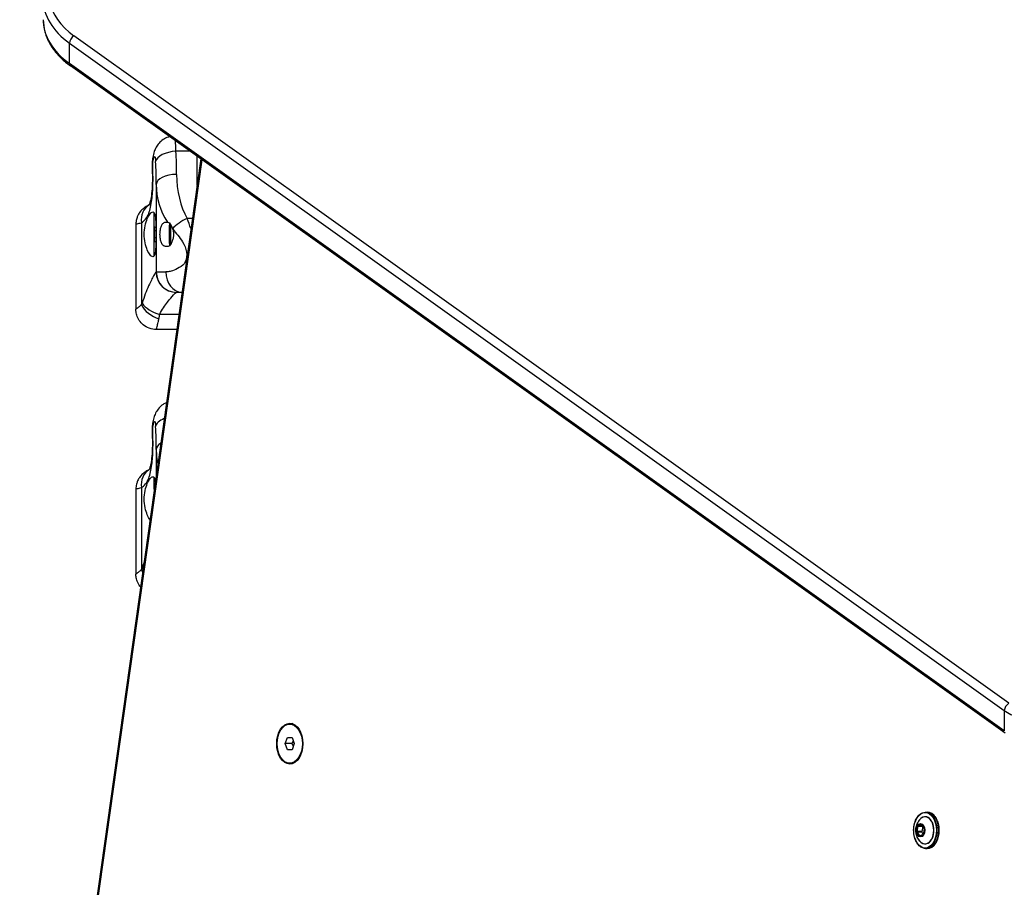
# Model space of a CAD drawing. Units: millimetres. Extents: x -4180 to 4084, y -2588 to 4864.
# Drawn here: x -2679 to -2196, y -64 to 362 of the extents above; entities that cross this region are included whole.
import ezdxf

# ---------------------------------------------------------------- set-up
doc = ezdxf.new("R2010")
doc.units = ezdxf.units.MM
doc.header["$LTSCALE"] = 45
doc.layers.add('SW_Toestellen', color=2, linetype='Continuous')

msp = doc.modelspace()

# ---------------------------------------------------------------- linework, layer by layer
at = {"layer": 'SW_Toestellen'}
for p, q in [((-2193.5, 26.01), (-2652.38, 353.6)), ((-2654.61, 350.01), (-2195.73, 22.42)), ((-2654.61, 340.05), (-2654.61, 350.01)), ((-2654.61, 350.01), (-2195.73, 22.42)), ((-2195.73, 12.46), (-2654.61, 340.05)), ((-2195.73, 12.46), (-2654.61, 340.05)), ((-2195.24, 11.31), (-2654.13, 338.9)), ((-2595.37, 296.96), (-2602.33, 296.96)), ((-2590.15, 293.23), (-2679.01, -338.01)), ((-2678.34, -338.43), (-2589.48, 292.75)), ((-2591.98, 280.2), (-2591.98, 294.54)), ((-2611.98, 280.61), (-2611.98, 237.71)), ((-2612.98, 259.54), (-2612.98, 266.79)), ((-2621.98, 261.13), (-2621.98, 219.46)), ((-2619.26, 261.88), (-2619.26, 221.54)), ((-2605.33, 260.65), (-2605.33, 261.8)), ((-2594.27, 263.92), (-2596.85, 263.92)), ((-2613.18, 259.08), (-2613.18, 257.83)), ((-2613.18, 257.83), (-2613.18, 254.95)), ((-2612.68, 258.16), (-2612.68, 259.65)), ((-2612.68, 259.65), (-2612.1, 259.65)), ((-2612.68, 254.7), (-2612.68, 258.16)), ((-2612.68, 258.16), (-2612.08, 258.16)), ((-2605.52, 251.75), (-2605.52, 260.65)), ((-2605.52, 260.65), (-2604.77, 260.65)), ((-2604.77, 251.75), (-2604.77, 260.65)), ((-2604.54, 260.43), (-2604.77, 260.65)), ((-2613.18, 254.95), (-2613.18, 253.32)), ((-2612.98, 245.61), (-2612.98, 252.86)), ((-2612.68, 252.74), (-2612.68, 254.7)), ((-2612.68, 254.7), (-2612.07, 254.7)), ((-2612.68, 252.74), (-2612.1, 252.74)), ((-2605.52, 251.75), (-2604.77, 251.75)), ((-2605.33, 250.62), (-2605.33, 251.75)), ((-2604.57, 251.95), (-2604.77, 251.75)), ((-2611.98, 237.71), (-2612.03, 237.71)), ((-2611.98, 237.71), (-2607.31, 237.71)), ((-2602.04, 227.71), (-2601.98, 227.71)), ((-2599.37, 227.71), (-2601.98, 227.71)), ((-2600.89, 216.92), (-2610.28, 216.92)), ((-2601.94, 209.46), (-2611.98, 209.46)), ((-2611.98, 150.61), (-2611.98, 138.14)), ((-2612.98, 131.03), (-2612.98, 136.79)), ((-2621.98, 131.13), (-2621.98, 89.46)), ((-2619.26, 131.88), (-2619.26, 91.54)), ((-2195.73, 22.42), (-2195.73, 12.46)), ((-2546.45, 15.81), (-2545.23, 15.81)), ((-2548.68, 6.2), (-2547.56, 9.2)), ((-2545.47, 6.2), (-2548.68, 6.2)), ((-2547.56, 3.2), (-2548.68, 6.2)), ((-2547.56, 9.2), (-2545.34, 9.2)), ((-2545.34, 9.2), (-2544.22, 6.2)), ((-2544.22, 6.2), (-2545.34, 3.2)), ((-2545.34, 3.2), (-2547.56, 3.2)), ((-2546.45, -3.41), (-2545.23, -3.41)), ((-2234.43, -27.45), (-2233.59, -27.45)), ((-2236.37, -33.52), (-2238.07, -34.2)), ((-2237.98, -34.29), (-2236.27, -33.62)), ((-2236.27, -33.62), (-2236.26, -33.62)), ((-2236.25, -33.63), (-2235.02, -35.58)), ((-2235.01, -35.53), (-2236.24, -33.57)), ((-2238.16, -34.34), (-2238.64, -36.97)), ((-2238.6, -37.16), (-2237.37, -39.12)), ((-2238.5, -37), (-2238.02, -34.36)), ((-2236.28, -37), (-2238.5, -37)), ((-2237.25, -39.05), (-2238.48, -37.09)), ((-2238.48, -37.09), (-2236.26, -37.09)), ((-2238.02, -34.36), (-2235.8, -34.36)), ((-2235.83, -34.29), (-2237.98, -34.29)), ((-2237.25, -39.17), (-2235.55, -38.5)), ((-2235.51, -38.4), (-2237.21, -39.08)), ((-2235.8, -34.36), (-2236.28, -37)), ((-2235.48, -38.34), (-2236.26, -37.09)), ((-2235, -35.71), (-2235.48, -38.34)), ((-2235.46, -38.36), (-2234.98, -35.72)), ((-2237.13, -39.05), (-2237.25, -39.05)), ((-2234.43, -45.25), (-2233.59, -45.25))]:
    msp.add_line(p, q, dxfattribs=at)
msp.add_arc((-2601.98, 237.71), 10, 180, 270, dxfattribs=at)
for centre, major_axis, ratio, start_param, end_param in [((-2617.45, 373.82), (-47, 0), 0.642788, 5.767456, 7.016224), ((-2617.45, 371.52), (-50, 0), 0.642788, 0, 0.733038), ((-2617.45, 371.52), (-50, 0), 0.642788, 0, 0.733038), ((-2617.45, 361.56), (-50, 0), 0.642788, 0, 0.733038), ((-2617.45, 361.56), (-50, 0), 0.642788, 0, 0.733038), ((-2652.38, 351.3), (-1.74, -2.44), 0.569282, 4.039212, 5.610008), ((-2652.38, 341.34), (-1.74, -2.44), 0.569282, 5.610008, 6.283185), ((-2602.33, 291.92), (-9.98, -0.62), 0.503227, 4.68114, 6.160368), ((-2664.3, 285.65), (0, 106.81), 0.583457, 4.712389, 4.818454), ((-2664.3, 280.61), (0, 106.81), 0.489835, 4.712389, 4.818454), ((-2604.01, 288.3), (-9.98, -0.59), 0.219759, 6.020394, 6.283185), ((-2601.98, 280.61), (-10, 0), 0.503951, 4.712389, 6.283185), ((-2583.75, 285.65), (0, -31.24), 0.583457, 4.712389, 5.481559), ((-2583.75, 280.61), (0, -31.24), 0.903599, 4.712389, 5.344189), ((-2610.65, 261.88), (-4.16, 9.1), 0.838414, 0.091717, 1.205007), ((-2596.85, 258.88), (-8.71, -4.92), 0.452926, 4.461938, 5.37434), ((-2612.68, 259.08), (0, -0.576), 0.868587, 3.141593, 4.712389), ((-2612.68, 257.83), (-0.5, 0), 0.652387, 4.712389, 6.283185), ((-2612.68, 254.95), (-0.5, 0), 0.498908, 0, 1.570796), ((-2612.68, 253.32), (0, 0.576), 0.868587, 1.570796, 3.141593), ((-2592.77, 242.74), (-9.7, 2.42), 0.136395, 1.070316, 1.122187), ((-2602.04, 237.71), (0, -10), 0.998974, 4.712389, 6.283185), ((-2598.96, 237.71), (0, -10), 0.834511, 4.712389, 6.234713), ((-2610.28, 222.37), (9.37, -3.5), 0.519565, 3.764807, 4.904039), ((-2610.65, 221.54), (8.8, -4.75), 0.62641, 3.853074, 5.038587), ((-2602.33, 161.92), (-9.98, -0.62), 0.503227, 5.295994, 6.160368), ((-2664.3, 150.61), (0, 106.81), 0.489835, 4.712389, 4.818454), ((-2604.01, 158.3), (-9.98, -0.59), 0.219759, 6.020394, 6.283185), ((-2601.98, 150.61), (-10, 0), 0.503951, 5.607091, 6.283185), ((-2583.75, 150.61), (0, -31.24), 0.903599, 4.712389, 4.943327), ((-2610.65, 131.88), (-4.16, 9.1), 0.838414, 0.091717, 1.205007), ((-2610.28, 92.37), (9.37, -3.5), 0.519565, 3.764807, 3.864878), ((-2610.65, 91.54), (8.8, -4.75), 0.62641, 3.853074, 3.994716), ((-2193.5, 23.71), (1.74, 2.44), 0.569282, 0.897619, 2.468415), ((-2180.87, 31.02), (20, 0), 0.642788, 3.874631, 5.61996), ((-2180.87, 31.02), (20, 0), 0.642788, 3.874631, 5.61996), ((-2544.15, 6.2), (0, 10), 0.642788, 0.179729, 0.280201), ((-2544.15, 6.2), (0, 10), 0.642788, 0.179729, 0.280201), ((-2545.23, 6.2), (0, 9.61), 0.642788, 6.17155, 6.283185), ((-2543.38, 6.2), (0, 10), 0.642788, 0.240667, 0.280407), ((-2544.15, 6.2), (0, -10), 0.642788, 6.002985, 6.103456), ((-2544.15, 6.2), (0, -10), 0.642788, 6.002985, 6.103456), ((-2545.23, 6.2), (0, -9.61), 0.642788, 0, 0.111636), ((-2543.38, 6.2), (0, -10), 0.642788, 6.002779, 6.042518), ((-2234.43, -36.35), (0, -8.9), 0.642788, 0, 3.141593), ((-2233.59, -36.35), (0, 8.9), 0.642788, 3.141593, 6.283185), ((-2234.59, -36.35), (0, -6.7), 0.642788, 5.445346, 10.262617), ((-2234.62, -36.35), (0, 6.62), 0.642788, 2.500207, 6.924571), ((-2236.33, -33.71), (0, 0.2), 0.642788, 5.486199, 6.533396), ((-2236.29, -33.52), (0.0369, -0.0929), 0.74219, 4.425445, 5.996241), ((-2236.26, -33.71), (0, 0.1), 0.642788, 0.058345, 0.250211), ((-2236.17, -33.57), (-0.0847, -0.0532), 0.535362, 5.418278, 6.283185), ((-2238.51, -37.02), (0, -0.2), 0.642788, 4.439001, 5.486199), ((-2238.56, -36.97), (-0.0984, 0.0177), 0.206828, 0.716824, 2.28762), ((-2238.53, -37.16), (0.0847, 0.0532), 0.535362, 0.705889, 2.276685), ((-2238.43, -37.02), (0, 0.1), 0.642788, 1.297408, 2.344606), ((-2238.04, -34.39), (0, 0.2), 0.642788, 0.250211, 1.297408), ((-2238.08, -34.34), (0.0984, -0.0177), 0.206828, 3.858417, 5.429213), ((-2237.99, -34.2), (0.0369, -0.0929), 0.74219, 4.425445, 5.996241), ((-2237.96, -34.39), (0, 0.1), 0.642788, 0.250211, 1.297408), ((-2236.21, -37.02), (0, -0.1), 0.642788, 4.439001, 5.486199), ((-2235.74, -34.39), (0, -0.1), 0.642788, 4.275156, 4.439001), ((-2235.47, -38.5), (-0.0369, 0.0929), 0.74219, 0.003993, 1.283852), ((-2235.58, -38.3), (0, -0.2), 0.642788, 0.250211, 1.297408), ((-2235.38, -38.36), (-0.0984, 0.0177), 0.206828, 0, 0.716824), ((-2234.94, -35.53), (-0.0847, -0.0532), 0.535362, 5.418278, 6.283185), ((-2235.11, -35.67), (0, 0.2), 0.642788, 4.439001, 5.486199), ((-2234.91, -35.72), (-0.0984, 0.0177), 0.206828, 0, 0.716824), ((-2237.3, -39.12), (0.0847, 0.0532), 0.535362, 0.705889, 2.276685), ((-2237.28, -38.98), (0, -0.2), 0.642788, 5.486199, 6.533396), ((-2237.17, -39.17), (-0.0369, 0.0929), 0.74219, 0, 1.283852), ((-2237.21, -38.98), (0, -0.1), 0.642788, 5.486199, 6.240356)]:
    msp.add_ellipse(centre, major_axis=major_axis, ratio=ratio, start_param=start_param, end_param=end_param, dxfattribs=at)
for centre, major_axis in [((-2546.45, 6.2), (0, -10)), ((-2546.45, 6.2), (0, -9.61)), ((-2234.59, -36.35), (0, -8.7)), ((-2236.8, -36.35), (0, 3.27)), ((-2236.81, -36.35), (0, -3.23))]:
    msp.add_ellipse(centre, major_axis=major_axis, ratio=0.642788, dxfattribs=at)
for points, knots in [([(-2667.45, 361.56), (-2667.45, 359.85), (-2667.26, 358.15), (-2666.49, 354.8), (-2665.91, 353.15), (-2664.41, 349.95), (-2663.49, 348.41), (-2661.32, 345.44), (-2660.07, 344.02), (-2657.3, 341.34), (-2655.78, 340.08), (-2654.13, 338.9)], [0, 0, 0, 0, 0.1466077, 0.1466077, 0.2932153, 0.2932153, 0.439823, 0.439823, 0.5864306, 0.5864306, 0.7330383, 0.7330383, 0.7330383, 0.7330383]), ([(-2605.38, 304.1), (-2605.58, 304.05), (-2605.79, 303.99), (-2607.02, 303.61), (-2607.87, 303.16), (-2609.46, 302.12), (-2610.07, 301.53), (-2611.26, 300.22), (-2611.65, 299.58), (-2612.48, 298.14), (-2612.73, 297.46), (-2613.28, 295.87), (-2613.48, 295.03), (-2613.79, 293.28), (-2613.9, 292.4), (-2614.04, 290.58), (-2614.06, 289.65), (-2614.03, 288.39), (-2614.02, 288.04), (-2614, 287.71)], [2.2748656, 2.2748656, 2.2748656, 2.2748656, 2.281141, 2.281141, 2.314584, 2.314584, 2.3598886, 2.3598886, 2.4293123, 2.4293123, 2.5454375, 2.5454375, 2.7256103, 2.7256103, 2.9057832, 2.9057832, 3.085956, 3.085956, 3.1529845, 3.1529845, 3.1529845, 3.1529845]), ([(-2613.69, 288.3), (-2613.74, 289.37), (-2613.71, 290.55), (-2613.61, 291.55), (-2613.38, 293.79), (-2612.85, 294.94), (-2612.56, 294.1), (-2612.42, 293.71), (-2612.33, 292.92), (-2612.27, 291.92)], [-3.152985, -3.152985, -3.152985, -3.152985, -2.821281, -2.821281, -2.821281, -2.077628, -2.077628, -2.077628, -1.728831, -1.728831, -1.728831, -1.728831]), ([(-2619.26, 261.88), (-2617.76, 262.7), (-2616.55, 264.24), (-2615.67, 266.5), (-2614.97, 268.32), (-2614.47, 270.62), (-2614.14, 273.19), (-2613.85, 275.48), (-2613.68, 278.01), (-2613.61, 280.57), (-2613.54, 283.13), (-2613.56, 285.79), (-2613.69, 288.3)], [-3.500381, -3.500381, -3.500381, -3.500381, -2.41938, -2.41938, -2.41938, -1.547116, -1.547116, -1.547116, -0.772493, -0.772493, -0.772493, 0, 0, 0, 0]), ([(-2614, 287.71), (-2613.9, 286.07), (-2613.86, 284.3), (-2613.9, 280.75), (-2613.98, 278.96), (-2614.26, 275.86), (-2614.44, 274.54), (-2614.82, 272.59), (-2615.02, 271.87), (-2615.34, 270.93), (-2615.47, 270.65), (-2615.6, 270.41), (-2615.63, 270.37), (-2615.63, 270.36)], [0, 0, 0, 0, 0.584291, 0.584291, 1.195571, 1.195571, 1.741806, 1.741806, 2.178701, 2.178701, 2.536226, 2.536226, 2.762126, 2.762126, 2.762126, 2.762126]), ([(-2615.47, 270.66), (-2615.5, 270.65), (-2615.53, 270.63), (-2615.8, 270.5), (-2616.03, 270.38), (-2616.51, 270.12), (-2616.75, 269.99), (-2617.34, 269.62), (-2617.65, 269.44), (-2618.7, 268.57), (-2619.22, 268.23), (-2620.45, 266.47), (-2620.79, 265.94), (-2621.33, 264.71), (-2621.53, 264.17), (-2621.86, 262.83), (-2621.98, 262.04), (-2621.98, 261.13)], [6.1048168, 6.1048168, 6.1048168, 6.1048168, 6.1176291, 6.1176291, 6.2197834, 6.2197834, 6.3219377, 6.3219377, 6.4240919, 6.4240919, 6.4851352, 6.4851352, 6.5039065, 6.5039065, 6.5150764, 6.5150764, 6.5262462, 6.5262462, 6.5262462, 6.5262462]), ([(-2612.98, 245.61), (-2613.18, 245.33), (-2613.41, 245.2), (-2614.03, 245.2), (-2614.48, 245.49), (-2615.45, 246.65), (-2615.96, 247.51), (-2616.79, 249.47), (-2617.19, 250.67), (-2617.73, 253.34), (-2617.88, 254.81), (-2617.88, 257.59), (-2617.73, 259.05), (-2617.19, 261.72), (-2616.79, 262.93), (-2615.96, 264.89), (-2615.45, 265.75), (-2614.48, 266.91), (-2614.03, 267.2), (-2613.41, 267.2), (-2613.18, 267.07), (-2612.98, 266.79)], [1.37329, 1.37329, 1.37329, 1.37329, 1.670556, 1.670556, 2.110986, 2.110986, 2.551416, 2.551416, 2.968075, 2.968075, 3.384735, 3.384735, 3.801394, 3.801394, 4.218054, 4.218054, 4.658483, 4.658483, 5.098913, 5.098913, 5.396179, 5.396179, 5.396179, 5.396179]), ([(-2612.98, 266.79), (-2612.8, 266.36), (-2612.65, 265.8), (-2612.38, 264.35), (-2612.28, 263.41), (-2612.16, 261.58), (-2612.12, 260.55), (-2612.08, 258.39), (-2612.07, 257.25), (-2612.07, 255.14), (-2612.08, 254.01), (-2612.12, 251.84), (-2612.16, 250.82), (-2612.28, 248.98), (-2612.38, 248.05), (-2612.65, 246.6), (-2612.8, 246.04), (-2612.98, 245.61)], [2.43301, 2.43301, 2.43301, 2.43301, 2.729217, 2.729217, 3.081917, 3.081917, 3.398042, 3.398042, 3.714168, 3.714168, 4.030294, 4.030294, 4.34642, 4.34642, 4.69912, 4.69912, 4.995327, 4.995327, 4.995327, 4.995327]), ([(-2621.98, 261.13), (-2621.98, 261.17), (-2621.75, 261.25), (-2621.31, 261.37), (-2620.85, 261.51), (-2620.15, 261.68), (-2619.26, 261.88)], [-6.5262462, -6.5262462, -6.5262462, -6.5262462, -6.2767771, -6.2767771, -6.2767771, -6.0154748, -6.0154748, -6.0154748, -6.0154748]), ([(-2605.33, 250.62), (-2605.92, 250.34), (-2606.5, 250.2), (-2607.5, 250.2), (-2608, 250.34), (-2608.84, 250.96), (-2609.2, 251.45), (-2609.68, 252.56), (-2609.86, 253.22), (-2610.09, 254.66), (-2610.15, 255.45), (-2610.15, 256.94), (-2610.09, 257.73), (-2609.86, 259.18), (-2609.68, 259.83), (-2609.2, 260.95), (-2608.84, 261.44), (-2608, 262.06), (-2607.5, 262.2), (-2606.85, 262.2), (-2606.69, 262.19), (-2606.53, 262.16)], [0.8004, 0.8004, 0.8004, 0.8004, 1.0695, 1.0695, 1.330928, 1.330928, 1.592356, 1.592356, 1.815633, 1.815633, 2.03891, 2.03891, 2.262187, 2.262187, 2.485465, 2.485465, 2.746893, 2.746893, 3.008321, 3.008321, 3.089164, 3.089164, 3.089164, 3.089164]), ([(-2605.33, 261.8), (-2605.31, 261.78), (-2605.3, 261.77), (-2605.05, 261.38), (-2604.83, 260.99), (-2604.37, 260.08), (-2604.14, 259.54), (-2603.96, 258.97)], [-0.3530085, -0.3530085, -0.3530085, -0.3530085, -0.3446065, -0.3446065, -0.1886383, -0.1886383, 0, 0, 0, 0]), ([(-2603.87, 258.7), (-2603.79, 258.42), (-2603.72, 258.13), (-2603.55, 257.29), (-2603.5, 256.72), (-2603.5, 255.68), (-2603.55, 255.11), (-2603.77, 254.02), (-2603.92, 253.49), (-2604.41, 252.18), (-2604.85, 251.35), (-2605.33, 250.62)], [2.5104328, 2.5104328, 2.5104328, 2.5104328, 2.5956091, 2.5956091, 2.7523998, 2.7523998, 2.9091904, 2.9091904, 3.0659811, 3.0659811, 3.3562716, 3.3562716, 3.3562716, 3.3562716]), ([(-2603.87, 258.7), (-2602.22, 256.81), (-2600.51, 254.78), (-2599.14, 252.59), (-2598.15, 250.99), (-2597.35, 249.26), (-2597.1, 247.51), (-2596.88, 245.92), (-2597.12, 244.28), (-2597.71, 242.74)], [-1.735839, -1.735839, -1.735839, -1.735839, -1.008156, -1.008156, -1.008156, -0.478571, -0.478571, -0.478571, 0, 0, 0, 0]), ([(-2597.71, 242.74), (-2598.17, 241.56), (-2599.42, 240.62), (-2601.77, 239.22), (-2602.96, 238.69), (-2604.79, 238.08), (-2605.48, 237.91), (-2606.54, 237.74), (-2606.94, 237.71), (-2607.31, 237.71)], [-1.042539, -1.042539, -1.042539, -1.042539, -0.672438, -0.672438, -0.338825, -0.338825, -0.130317, -0.130317, 0, 0, 0, 0]), ([(-2612.03, 237.71), (-2612.09, 237.71), (-2612.18, 237.62), (-2612.54, 237.14), (-2612.86, 236.62), (-2613.92, 234.71), (-2614.78, 233.01), (-2616.77, 228.52), (-2617.92, 225.64), (-2618.95, 222.37)], [-3.457015, -3.457015, -3.457015, -3.457015, -3.024888, -3.024888, -2.333485, -2.333485, -1.22724, -1.22724, 0, 0, 0, 0]), ([(-2610.28, 216.92), (-2609.06, 219.22), (-2607.69, 221.25), (-2605.32, 224.41), (-2604.29, 225.6), (-2603.03, 226.94), (-2602.65, 227.31), (-2602.22, 227.65), (-2602.11, 227.71), (-2602.04, 227.71)], [0, 0, 0, 0, 1.22724, 1.22724, 2.333485, 2.333485, 3.024888, 3.024888, 3.457015, 3.457015, 3.457015, 3.457015]), ([(-2618.95, 222.37), (-2618.96, 222.33), (-2618.97, 222.29), (-2619, 222.2), (-2619.02, 222.14), (-2619.08, 221.99), (-2619.11, 221.9), (-2619.18, 221.72), (-2619.22, 221.63), (-2619.26, 221.54)], [-0.1113285, -0.1113285, -0.1113285, -0.1113285, -0.0974124, -0.0974124, -0.0751467, -0.0751467, -0.0395216, -0.0395216, 0, 0, 0, 0]), ([(-2619.26, 221.54), (-2619.53, 221.3), (-2619.79, 221.07), (-2620.45, 220.54), (-2620.82, 220.26), (-2621.61, 219.68), (-2621.93, 219.47), (-2621.98, 219.46), (-2621.98, 219.46), (-2621.98, 219.46)], [0, 0, 0, 0, 0.1040398, 0.1040398, 0.2705035, 0.2705035, 0.5368454, 0.5368454, 0.5591055, 0.5591055, 0.5591055, 0.5591055]), ([(-2611.98, 209.46), (-2612.97, 209.46), (-2614.19, 209.61), (-2616.47, 210.46), (-2617.48, 211.03), (-2619.17, 212.42), (-2619.84, 213.21), (-2620.93, 214.87), (-2621.29, 215.72), (-2621.78, 217.29), (-2621.89, 217.98), (-2621.97, 218.89), (-2621.98, 219.19), (-2621.98, 219.46)], [0.54678058, 0.54678058, 0.54678058, 0.54678058, 0.54924557, 0.54924557, 0.55117618, 0.55117618, 0.55301947, 0.55301947, 0.55516966, 0.55516966, 0.55763466, 0.55763466, 0.55910553, 0.55910553, 0.55910553, 0.55910553]), ([(-2611.98, 209.46), (-2611.98, 209.46), (-2611.98, 209.46), (-2611.96, 209.49), (-2611.8, 210.03), (-2611.41, 211.51), (-2611.23, 212.24), (-2610.91, 213.61), (-2610.78, 214.18), (-2610.65, 214.79)], [-0.5467806, -0.5467806, -0.5467806, -0.5467806, -0.5368454, -0.5368454, -0.2705035, -0.2705035, -0.1040398, -0.1040398, 0, 0, 0, 0]), ([(-2610.65, 214.79), (-2610.61, 215.02), (-2610.56, 215.26), (-2610.47, 215.73), (-2610.43, 215.96), (-2610.37, 216.34), (-2610.35, 216.49), (-2610.31, 216.73), (-2610.29, 216.83), (-2610.28, 216.92)], [0, 0, 0, 0, 0.0395216, 0.0395216, 0.0751467, 0.0751467, 0.0974124, 0.0974124, 0.1113285, 0.1113285, 0.1113285, 0.1113285]), ([(-2606.99, 173.56), (-2607.59, 173.3), (-2608.1, 173.01), (-2609.46, 172.12), (-2610.07, 171.53), (-2611.26, 170.22), (-2611.65, 169.58), (-2612.48, 168.14), (-2612.73, 167.46), (-2613.28, 165.87), (-2613.48, 165.03), (-2613.79, 163.28), (-2613.9, 162.4), (-2614.04, 160.58), (-2614.06, 159.65), (-2614.03, 158.39), (-2614.02, 158.04), (-2614, 157.71)], [2.2927015, 2.2927015, 2.2927015, 2.2927015, 2.314584, 2.314584, 2.3598886, 2.3598886, 2.4293123, 2.4293123, 2.5454375, 2.5454375, 2.7256103, 2.7256103, 2.9057832, 2.9057832, 3.085956, 3.085956, 3.1529845, 3.1529845, 3.1529845, 3.1529845]), ([(-2613.69, 158.3), (-2613.74, 159.37), (-2613.71, 160.55), (-2613.61, 161.55), (-2613.38, 163.79), (-2612.85, 164.94), (-2612.56, 164.1), (-2612.42, 163.71), (-2612.33, 162.92), (-2612.27, 161.92)], [-3.152985, -3.152985, -3.152985, -3.152985, -2.821281, -2.821281, -2.821281, -2.077628, -2.077628, -2.077628, -1.728831, -1.728831, -1.728831, -1.728831]), ([(-2619.26, 131.88), (-2617.76, 132.7), (-2616.55, 134.24), (-2615.67, 136.5), (-2614.97, 138.32), (-2614.47, 140.62), (-2614.14, 143.19), (-2613.85, 145.48), (-2613.68, 148.01), (-2613.61, 150.57), (-2613.54, 153.13), (-2613.56, 155.79), (-2613.69, 158.3)], [-3.500381, -3.500381, -3.500381, -3.500381, -2.41938, -2.41938, -2.41938, -1.547116, -1.547116, -1.547116, -0.772493, -0.772493, -0.772493, 0, 0, 0, 0]), ([(-2614, 157.71), (-2613.9, 156.07), (-2613.86, 154.3), (-2613.9, 150.75), (-2613.98, 148.96), (-2614.26, 145.86), (-2614.44, 144.54), (-2614.82, 142.59), (-2615.02, 141.87), (-2615.34, 140.93), (-2615.47, 140.65), (-2615.6, 140.41), (-2615.63, 140.37), (-2615.63, 140.36)], [0, 0, 0, 0, 0.584291, 0.584291, 1.195571, 1.195571, 1.741806, 1.741806, 2.178701, 2.178701, 2.536226, 2.536226, 2.762126, 2.762126, 2.762126, 2.762126]), ([(-2615.47, 140.66), (-2615.5, 140.65), (-2615.53, 140.63), (-2615.8, 140.5), (-2616.03, 140.38), (-2616.51, 140.12), (-2616.75, 139.99), (-2617.34, 139.62), (-2617.65, 139.44), (-2618.7, 138.57), (-2619.22, 138.23), (-2620.45, 136.47), (-2620.79, 135.94), (-2621.33, 134.71), (-2621.53, 134.17), (-2621.86, 132.83), (-2621.98, 132.04), (-2621.98, 131.13)], [6.1048168, 6.1048168, 6.1048168, 6.1048168, 6.1176291, 6.1176291, 6.2197834, 6.2197834, 6.3219377, 6.3219377, 6.4240919, 6.4240919, 6.4851352, 6.4851352, 6.5039065, 6.5039065, 6.5150764, 6.5150764, 6.5262462, 6.5262462, 6.5262462, 6.5262462]), ([(-2615.07, 116.19), (-2615.52, 116.77), (-2615.99, 117.58), (-2616.79, 119.47), (-2617.19, 120.67), (-2617.73, 123.34), (-2617.88, 124.81), (-2617.88, 127.59), (-2617.73, 129.05), (-2617.19, 131.72), (-2616.79, 132.93), (-2615.96, 134.89), (-2615.45, 135.75), (-2614.48, 136.91), (-2614.03, 137.2), (-2613.41, 137.2), (-2613.18, 137.07), (-2612.98, 136.79)], [2.141573, 2.141573, 2.141573, 2.141573, 2.551416, 2.551416, 2.968075, 2.968075, 3.384735, 3.384735, 3.801394, 3.801394, 4.218054, 4.218054, 4.658483, 4.658483, 5.098913, 5.098913, 5.396179, 5.396179, 5.396179, 5.396179]), ([(-2612.98, 136.79), (-2612.8, 136.36), (-2612.65, 135.8), (-2612.5, 135.01), (-2612.48, 134.87), (-2612.46, 134.73)], [2.4330096, 2.4330096, 2.4330096, 2.4330096, 2.7292169, 2.7292169, 2.7879467, 2.7879467, 2.7879467, 2.7879467]), ([(-2621.98, 131.13), (-2621.98, 131.17), (-2621.75, 131.25), (-2621.31, 131.37), (-2620.85, 131.51), (-2620.15, 131.68), (-2619.26, 131.88)], [-6.5262462, -6.5262462, -6.5262462, -6.5262462, -6.2767771, -6.2767771, -6.2767771, -6.0154748, -6.0154748, -6.0154748, -6.0154748]), ([(-2618.95, 92.37), (-2618.96, 92.33), (-2618.97, 92.29), (-2619, 92.2), (-2619.02, 92.14), (-2619.08, 91.99), (-2619.11, 91.9), (-2619.18, 91.72), (-2619.22, 91.63), (-2619.26, 91.54)], [-0.1113285, -0.1113285, -0.1113285, -0.1113285, -0.0974124, -0.0974124, -0.0751467, -0.0751467, -0.0395216, -0.0395216, 0, 0, 0, 0]), ([(-2619.26, 91.54), (-2619.53, 91.3), (-2619.79, 91.07), (-2620.45, 90.54), (-2620.82, 90.26), (-2621.61, 89.68), (-2621.93, 89.47), (-2621.98, 89.46), (-2621.98, 89.46), (-2621.98, 89.46)], [0, 0, 0, 0, 0.1040398, 0.1040398, 0.2705035, 0.2705035, 0.5368454, 0.5368454, 0.5591055, 0.5591055, 0.5591055, 0.5591055]), ([(-2619.72, 83.13), (-2619.95, 83.41), (-2620.16, 83.69), (-2620.93, 84.87), (-2621.29, 85.72), (-2621.78, 87.29), (-2621.89, 87.98), (-2621.97, 88.89), (-2621.98, 89.19), (-2621.98, 89.46)], [0.552343729, 0.552343729, 0.552343729, 0.552343729, 0.553019469, 0.553019469, 0.555169665, 0.555169665, 0.557634655, 0.557634655, 0.559105527, 0.559105527, 0.559105527, 0.559105527]), ([(-2234.43, -45.25), (-2235.04, -45.25), (-2235.65, -45.1), (-2236.82, -44.52), (-2237.37, -44.08), (-2238.36, -42.97), (-2238.8, -42.28), (-2239.52, -40.73), (-2239.79, -39.87), (-2240.15, -38.05), (-2240.24, -37.09), (-2240.21, -35.2), (-2240.1, -34.25), (-2239.68, -32.46), (-2239.38, -31.61), (-2238.62, -30.11), (-2238.16, -29.46), (-2237.12, -28.4), (-2236.54, -28), (-2235.45, -27.55), (-2234.94, -27.45), (-2234.43, -27.45)], [4.9626, 4.9626, 4.9626, 4.9626, 5.272814, 5.272814, 5.588577, 5.588577, 5.910366, 5.910366, 6.233459, 6.233459, 6.55635, 6.55635, 6.8791, 6.8791, 7.202032, 7.202032, 7.525097, 7.525097, 7.846354, 7.846354, 8.104193, 8.104193, 8.104193, 8.104193]), ([(-2233.59, -27.45), (-2232.98, -27.45), (-2232.37, -27.6), (-2231.21, -28.18), (-2230.66, -28.61), (-2229.66, -29.73), (-2229.23, -30.41), (-2228.51, -31.96), (-2228.23, -32.83), (-2227.87, -34.65), (-2227.79, -35.6), (-2227.81, -37.5), (-2227.93, -38.45), (-2228.34, -40.24), (-2228.64, -41.08), (-2229.41, -42.58), (-2229.87, -43.24), (-2230.91, -44.3), (-2231.48, -44.7), (-2232.58, -45.14), (-2233.08, -45.25), (-2233.59, -45.25)], [1.821007, 1.821007, 1.821007, 1.821007, 2.131221, 2.131221, 2.446985, 2.446985, 2.768773, 2.768773, 3.091866, 3.091866, 3.414757, 3.414757, 3.737508, 3.737508, 4.060439, 4.060439, 4.383504, 4.383504, 4.704762, 4.704762, 4.9626, 4.9626, 4.9626, 4.9626]), ([(-2237.17, -41.65), (-2237.75, -40.97), (-2238.15, -40.3), (-2238.77, -38.94), (-2238.95, -38.26), (-2239.16, -36.97), (-2239.19, -36.35), (-2239.08, -35.08), (-2238.96, -34.43), (-2238.47, -33.02), (-2238.11, -32.26), (-2237.39, -31.31), (-2237.28, -31.18), (-2237.17, -31.04)], [5.603986, 5.603986, 5.603986, 5.603986, 5.914618, 5.914618, 6.286382, 6.286382, 6.658147, 6.658147, 7.029911, 7.029911, 7.401675, 7.401675, 7.462807, 7.462807, 7.462807, 7.462807]), ([(-2236.25, -33.63), (-2236.25, -33.62), (-2236.25, -33.62), (-2236.26, -33.62), (-2236.26, -33.62), (-2236.26, -33.61), (-2236.26, -33.61), (-2236.26, -33.61), (-2236.26, -33.61), (-2236.26, -33.61)], [3.6651914, 3.6651914, 3.6651914, 3.6651914, 3.8245888, 3.8245888, 3.9839861, 3.9839861, 4.1433834, 4.1433834, 4.1480543, 4.1480543, 4.1480543, 4.1480543]), ([(-2235.51, -38.4), (-2235.51, -38.4), (-2235.51, -38.4), (-2235.51, -38.4), (-2235.5, -38.4), (-2235.5, -38.39), (-2235.5, -38.39), (-2235.49, -38.38), (-2235.49, -38.37), (-2235.48, -38.36), (-2235.48, -38.35), (-2235.48, -38.34)], [1.6347091, 1.6347091, 1.6347091, 1.6347091, 1.7802358, 1.7802358, 1.9896753, 1.9896753, 2.1991149, 2.1991149, 2.4085544, 2.4085544, 2.6179939, 2.6179939, 2.6179939, 2.6179939]), ([(-2235, -35.71), (-2235, -35.7), (-2235, -35.69), (-2235, -35.67), (-2235, -35.66), (-2235, -35.64), (-2235, -35.63), (-2235.01, -35.62), (-2235.01, -35.61), (-2235.02, -35.59), (-2235.02, -35.59), (-2235.02, -35.58)], [2.617994, 2.617994, 2.617994, 2.617994, 2.827433, 2.827433, 3.036873, 3.036873, 3.246312, 3.246312, 3.455752, 3.455752, 3.665191, 3.665191, 3.665191, 3.665191])]:
    msp.add_open_spline(points, degree=3, knots=knots, dxfattribs=at)
for points in [[(-2602.33, 296.96), (-2602.37, 299.02), (-2602.44, 300.78), (-2602.53, 302.06)], [(-2606.53, 262.16), (-2606.15, 262.1), (-2605.74, 261.98), (-2605.33, 261.8)], [(-2594.96, 259.02), (-2595.57, 260.72), (-2596.22, 262.36), (-2596.85, 263.92)], [(-2603.96, 258.97), (-2603.93, 258.88), (-2603.9, 258.79), (-2603.87, 258.7)], [(-2618.04, 95.08), (-2618.35, 94.21), (-2618.65, 93.3), (-2618.95, 92.37)]]:
    msp.add_open_spline(points, degree=3, dxfattribs=at)
for points, weights in [([(-2544.75, 7.61), (-2545, 6.95), (-2545.47, 6.2)], [1.07703000814, 1.07237309342, 1]), ([(-2545.47, 6.2), (-2545, 5.44), (-2544.75, 4.79)], [1, 1.07237309342, 1.07703000814])]:
    msp.add_rational_spline(points, weights, degree=2, dxfattribs=at)

doc.saveas('drawing.dxf')
